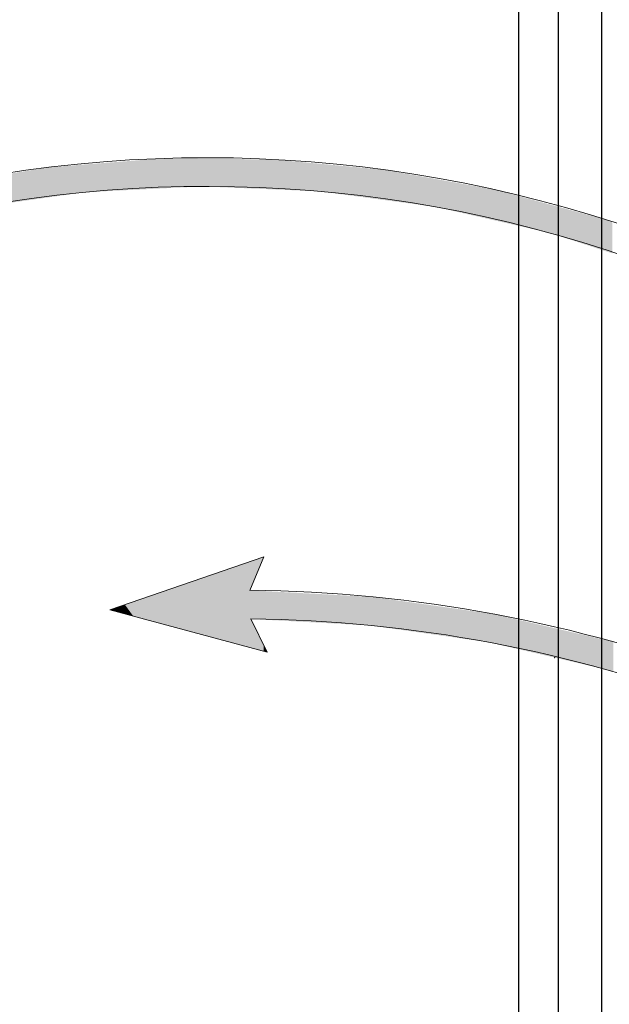
# Model space of a CAD drawing. Units: inches. Extents: x 112 to 244, y -449 to -347.
# Drawn here: x 150 to 153, y -391 to -387 of the extents above; entities that cross this region are included whole.
import ezdxf

# ---------------------------------------------------------------- set-up
doc = ezdxf.new("R2010")
doc.units = ezdxf.units.IN
doc.header["$MEASUREMENT"] = 0
doc.header["$PDSIZE"] = -1
doc.layers.add('flow', color=30, linetype='Continuous', lineweight=5)
doc.layers.add('GI', color=7, linetype='Continuous', lineweight=20)
doc.layers.add('HATCH', color=60, linetype='Continuous')

msp = doc.modelspace()

# ---------------------------------------------------------------- hatches: boundary and pattern name
at = {"layer": 'HATCH'}
h = msp.add_hatch(dxfattribs=at)
h.set_pattern_fill('ANSI31', color=0, scale=3, style=0)
h.set_pattern_definition([(45, (-7e-13, -96.8243), (-0.26516504, 0.26516504), [])])
edge = h.paths.add_edge_path()
edge.add_spline(control_points=[(135.685, -382.9301), (135.7224, -382.8538), (135.7975, -382.7008), (135.9386, -382.4765), (136.1034, -382.2565), (136.2965, -382.0443), (136.5106, -381.8466), (136.6696, -381.732), (136.7495, -381.6744)], knot_values=[0, 0, 0, 0, 0.152878, 0.306817, 0.476306, 0.647246, 0.822816, 1, 1, 1, 1], degree=3, periodic=0)
edge.add_arc((135.7144, -380.1504), 1.8423, 304.1837, 429.6267)
edge.add_spline(control_points=[(136.3558, -378.4234), (136.2973, -378.4004), (136.1959, -378.3604), (136.0559, -378.2932), (135.9751, -378.2485), (135.9346, -378.2261)], knot_values=[0, 0, 0, 0, 0.404861, 0.702071, 1, 1, 1, 1], degree=3, periodic=0)
edge.add_spline(control_points=[(135.9346, -378.2261), (135.9146, -378.2151), (135.8188, -378.1624), (135.6928, -378.1144), (135.5851, -378.0899), (135.5616, -378.0846)], knot_values=[0, 0, 0, 0, 0.171535, 0.819202, 1, 1, 1, 1], degree=3, periodic=0)
edge.add_line((135.5616, -378.0846), (132.7655, -377.5042))
edge.add_line((132.7655, -377.5042), (132.7655, -376.0608))
edge.add_line((132.7655, -376.0608), (132.5905, -376.0608))
edge.add_line((132.5905, -376.0608), (132.5905, -377.6466))
edge.add_line((132.5905, -377.6466), (135.526, -378.256))
edge.add_spline(control_points=[(135.526, -378.256), (135.5793, -378.2695), (135.6872, -378.2968), (135.7919, -378.3463), (135.8442, -378.376), (135.8476, -378.3779)], knot_values=[0, 0, 0, 0, 0.477269, 0.965802, 1, 1, 1, 1], degree=3, periodic=0)
edge.add_spline(control_points=[(135.8476, -378.3779), (135.8918, -378.4024), (135.9802, -378.4513), (136.1291, -378.5223), (136.2354, -378.5641), (136.2949, -378.5874)], knot_values=[0, 0, 0, 0, 0.306663, 0.612544, 1, 1, 1, 1], degree=3, periodic=0)
edge.add_arc((135.7144, -380.1504), 1.6673, -55.8164, 69.6266, ccw=False)
edge.add_spline(control_points=[(136.6512, -381.5297), (136.5668, -381.5905), (136.3987, -381.7116), (136.1724, -381.9206), (135.9683, -382.1449), (135.7941, -382.3774), (135.645, -382.6144), (135.5657, -382.7762), (135.5261, -382.8568)], knot_values=[0, 0, 0, 0, 0.177184, 0.352754, 0.523694, 0.693183, 0.847122, 1, 1, 1, 1], degree=3, periodic=0)
edge.add_line((135.5261, -382.8568), (133.4355, -393.4202))
edge.add_arc((135.4785, -394.3627), 2.25, 155.2346, 180.5)
edge.add_line((133.2286, -394.3824), (133.233, -394.8852))
edge.add_arc((134.183, -394.8769), 0.95, 180.5, 263.9907)
edge.add_line((134.0835, -395.8216), (134.082, -395.6453))
edge.add_arc((134.183, -394.8769), 0.775, 180.5, 262.5121, ccw=False)
edge.add_line((133.408, -394.8836), (133.4036, -394.3808))
edge.add_arc((135.4785, -394.3627), 2.075, 155.2345, 180.5, ccw=False)
edge.add_line((133.5944, -393.4935), (135.685, -382.9301))
edge = h.paths.add_edge_path()
edge.add_arc((156.1992, -380.1504), 1.6673, 110.3733, 235.8164, ccw=False)
edge.add_spline(control_points=[(155.6187, -378.5874), (155.6659, -378.5691), (155.76, -378.5325), (155.9098, -378.4636), (156.01, -378.4087), (156.066, -378.3779)], knot_values=[0, 0, 0, 0, 0.306662, 0.612542, 1, 1, 1, 1], degree=3, periodic=0)
edge.add_spline(control_points=[(156.066, -378.3779), (156.0695, -378.376), (156.1206, -378.3469), (156.2252, -378.2973), (156.3331, -378.2698), (156.3876, -378.256)], knot_values=[0, 0, 0, 0, 0.034198, 0.511466, 1, 1, 1, 1], degree=3, periodic=0)
edge.add_line((156.3876, -378.256), (159.3231, -377.6466))
edge.add_line((159.3231, -377.6466), (159.3231, -376.0608))
edge.add_line((159.3231, -376.0608), (159.1481, -376.0608))
edge.add_line((159.1481, -376.0608), (159.1481, -377.5042))
edge.add_line((159.1481, -377.5042), (156.3521, -378.0846))
edge.add_spline(control_points=[(156.3521, -378.0846), (156.2979, -378.0981), (156.1904, -378.1248), (156.0671, -378.1776), (155.9991, -378.2151), (155.979, -378.2261)], knot_values=[0, 0, 0, 0, 0.417836, 0.828561, 1, 1, 1, 1], degree=3, periodic=0)
edge.add_spline(control_points=[(155.979, -378.2261), (155.9435, -378.2458), (155.8726, -378.2853), (155.7332, -378.3537), (155.6266, -378.3961), (155.5578, -378.4234)], knot_values=[0, 0, 0, 0, 0.261575, 0.523152, 1, 1, 1, 1], degree=3, periodic=0)
edge.add_arc((156.1992, -380.1504), 1.8423, 110.3733, 235.8165)
edge.add_spline(control_points=[(155.1641, -381.6744), (155.2332, -381.7238), (155.3719, -381.823), (155.5701, -381.9988), (155.7601, -382.1974), (155.9378, -382.4226), (156.0979, -382.6662), (156.1849, -382.8418), (156.2286, -382.9301)], knot_values=[0, 0, 0, 0, 0.152878, 0.306817, 0.476306, 0.647246, 0.822816, 1, 1, 1, 1], degree=3, periodic=0)
edge.add_line((156.2286, -382.9301), (158.3193, -393.4935))
edge.add_arc((156.4351, -394.3627), 2.075, -0.5, 24.7655, ccw=False)
edge.add_line((158.51, -394.3808), (158.5056, -394.8836))
edge.add_arc((157.7307, -394.8769), 0.775, 277.4879, 359.5, ccw=False)
edge.add_line((157.8317, -395.6453), (157.8301, -395.8216))
edge.add_arc((157.7307, -394.8769), 0.95, 276.0093, 359.5)
edge.add_line((158.6806, -394.8852), (158.685, -394.3824))
edge.add_arc((156.4351, -394.3627), 2.25, 359.5, 384.7654)
edge.add_line((158.4782, -393.4202), (156.3875, -382.8568))
edge.add_spline(control_points=[(156.3875, -382.8568), (156.3413, -382.7635), (156.2494, -382.5779), (156.0802, -382.3204), (155.8924, -382.0824), (155.6915, -381.8725), (155.482, -381.6866), (155.3355, -381.5819), (155.2624, -381.5297)], knot_values=[0, 0, 0, 0, 0.177184, 0.352754, 0.523693, 0.693183, 0.847122, 1, 1, 1, 1], degree=3, periodic=0)
at = {"layer": 'HATCH', "ltscale": 5}
h = msp.add_hatch(dxfattribs=at)
h.set_pattern_fill('ANSI31', scale=3, style=0)
h.set_pattern_definition([(45, (-7e-13, -96.8294), (-0.26516504, 0.26516504), [])])
edge = h.paths.add_edge_path()
edge.add_line((160.4457, -396.9218), (160.5226, -382.0727))
edge.add_spline(control_points=[(160.5226, -382.0727), (160.5228, -382.0565), (160.5163, -382.0404), (160.5052, -382.0288)], knot_values=[0.00005, 0.00005, 0.00005, 0.00005, 0.490154, 0.490154, 0.490154, 0.490154], degree=3, periodic=0)
edge.add_spline(control_points=[(160.5052, -382.0288), (160.5026, -382.0261), (160.4984, -382.0196), (160.4968, -382.0121), (160.4968, -382.0083)], knot_values=[0, 0, 0, 0, 0.499994, 0.999994, 0.999994, 0.999994, 0.999994], degree=3, periodic=0)
edge.add_line((160.4968, -382.0083), (160.4968, -382.0083))
edge.add_arc((160.3718, -382.0096), 0.125, 0.6117, 88.9997)
edge.add_line((160.374, -381.8846), (160.054, -381.8791))
edge.add_line((160.054, -381.8791), (160.054, -381.877))
edge.add_spline(control_points=[(160.054, -381.877), (160.0541, -381.8749), (160.0541, -381.8702), (160.0545, -381.8318), (160.0552, -381.7646), (160.0562, -381.6643), (160.0574, -381.53), (160.059, -381.358), (160.0604, -381.1851), (160.0615, -381.0587), (160.0619, -381.0126)], knot_values=[0, 0, 0, 0, 0.097264, 0.219982, 0.348079, 0.481557, 0.620414, 0.76465, 0.914265, 1, 1, 1, 1], degree=3, periodic=0)
edge.add_line((160.0619, -381.0126), (160.6968, -381.0126))
edge.add_line((160.6968, -381.0126), (160.6968, -380.7896))
edge.add_line((160.6968, -380.7896), (159.6588, -380.7896))
edge.add_line((159.6588, -380.7896), (159.5837, -395.4294))
edge.add_arc((158.0837, -395.4163), 1.5, 270, 359.5, ccw=False)
edge.add_line((158.0837, -396.9163), (157.9028, -396.9163))
edge.add_arc((157.9028, -396.4163), 0.5, 243.6037, 270.0001, ccw=False)
edge.add_line((157.6805, -396.8642), (154.8575, -395.4631))
edge.add_arc((154.663, -395.8549), 0.4375, 63.6039, 154.9975)
edge.add_line((154.2665, -395.67), (153.8873, -396.4833))
edge.add_arc((153.2076, -396.1663), 0.75, 286.9576, 335, ccw=False)
edge.add_line((153.4263, -396.8837), (153.0482, -396.2288))
edge.add_arc((152.94, -396.2913), 0.125, 30, 165)
edge.add_line((152.8192, -396.2589), (152.7101, -396.6663))
edge.add_line((152.7101, -396.6663), (152.7079, -396.9163))
edge.add_line((152.7079, -396.9163), (152.5182, -396.9163))
edge.add_line((152.5182, -396.9163), (152.516, -396.6663))
edge.add_line((152.516, -396.6663), (152.4069, -396.2589))
edge.add_arc((152.2862, -396.2913), 0.125, 15, 150)
edge.add_line((152.1779, -396.2288), (151.781, -396.9163))
edge.add_line((151.781, -396.9163), (136.4732, -396.9163))
edge.add_arc((136.4732, -396.8538), 0.0625, 180.9999, 270.0001, ccw=False)
edge.add_line((136.4107, -396.8549), (136.3953, -395.9753))
edge.add_arc((136.3354, -395.9763), 0.06, 1, 90.0001)
edge.add_line((136.3354, -395.9163), (136.2658, -395.9163))
edge.add_arc((136.2658, -395.9763), 0.06, 89.9998, 179.0001)
edge.add_line((136.2058, -395.9753), (136.1904, -396.8549))
edge.add_arc((136.1279, -396.8538), 0.0625, 270, 359, ccw=False)
edge.add_line((136.1279, -396.9163), (133.8299, -396.9163))
edge.add_arc((133.8299, -395.4163), 1.5, 180.5, 270, ccw=False)
edge.add_line((132.33, -395.4294), (132.2549, -380.7896))
edge.add_line((132.2549, -380.7896), (131.2168, -380.7896))
edge.add_line((131.2168, -380.7896), (131.2168, -381.0126))
edge.add_line((131.2168, -381.0126), (131.5396, -381.0126))
edge.add_line((131.5396, -381.0126), (131.5396, -381.8846))
edge.add_arc((131.5418, -382.0096), 0.125, 91.0002, 179.4103)
edge.add_spline(control_points=[(131.4168, -382.0083), (131.4168, -382.0083), (131.4168, -382.0083), (131.4168, -382.0083), (131.4168, -382.0121), (131.4153, -382.0196), (131.4111, -382.0261), (131.4085, -382.0288)], knot_values=[0, 0, 0, 0, 0.000003, 0.000003, 0.000003, 0.500003, 1.000003, 1.000003, 1.000003, 1.000003], degree=3, periodic=0)
edge.add_spline(control_points=[(131.4085, -382.0288), (131.3973, -382.0404), (131.3909, -382.0565), (131.391, -382.0727)], knot_values=[0, 0, 0, 0, 0.490104, 0.490104, 0.490104, 0.490104], degree=3, periodic=0)
edge.add_line((131.391, -382.0727), (131.468, -396.9218))
edge.add_arc((132.0929, -396.9163), 0.625, 180.5, 270)
edge.add_line((132.0929, -397.5413), (133.8299, -397.5413))
edge.add_line((133.8299, -397.5413), (134.9568, -397.5413))
edge.add_spline(control_points=[(134.9568, -397.5413), (134.9586, -397.5413), (134.9604, -397.5412), (134.9622, -397.5412)], knot_values=[0.976562, 0.976562, 0.976562, 0.976562, 1, 1, 1, 1], degree=3, periodic=0)
edge.add_arc((134.9568, -397.4163), 0.125, 272.4729, 359.8746)
edge.add_line((135.0818, -397.4166), (135.082, -397.3512))
edge.add_arc((135.142, -397.3513), 0.06, 90.0002, 179.8747, ccw=False)
edge.add_line((135.142, -397.2913), (137.5217, -397.2913))
edge.add_arc((137.5217, -397.3513), 0.06, 0.1251, 89.9999, ccw=False)
edge.add_line((137.5817, -397.3512), (137.5818, -397.4166))
edge.add_arc((137.7068, -397.4163), 0.125, 180.128, 268.3453)
edge.add_spline(control_points=[(137.7032, -397.5413), (137.7044, -397.5413), (137.7056, -397.5413), (137.7068, -397.5413)], knot_values=[0, 0, 0, 0, 0.015625, 0.015625, 0.015625, 0.015625], degree=3, periodic=0)
edge.add_spline(control_points=[(137.7068, -397.5413), (137.7086, -397.5413), (137.7104, -397.5412), (137.7122, -397.5412)], knot_values=[0.976562, 0.976562, 0.976562, 0.976562, 1, 1, 1, 1], degree=3, periodic=0)
edge.add_arc((137.7068, -397.4163), 0.125, 272.4729, 359.8747)
edge.add_line((137.8318, -397.4166), (137.832, -397.3512))
edge.add_arc((137.892, -397.3513), 0.06, 90, 179.8749, ccw=False)
edge.add_line((137.892, -397.2913), (140.2717, -397.2913))
edge.add_arc((140.2717, -397.3513), 0.06, 0.1251, 89.9999, ccw=False)
edge.add_line((140.3317, -397.3512), (140.3318, -397.4166))
edge.add_arc((140.4568, -397.4163), 0.125, 180.1279, 268.3453)
edge.add_spline(control_points=[(140.4532, -397.5413), (140.4544, -397.5413), (140.4556, -397.5413), (140.4568, -397.5413)], knot_values=[0, 0, 0, 0, 0.015625, 0.015625, 0.015625, 0.015625], degree=3, periodic=0)
edge.add_spline(control_points=[(140.4568, -397.5413), (140.4586, -397.5413), (140.4604, -397.5412), (140.4622, -397.5412)], knot_values=[0.976563, 0.976563, 0.976563, 0.976563, 1, 1, 1, 1], degree=3, periodic=0)
edge.add_arc((140.4568, -397.4163), 0.125, 272.4729, 359.8747)
edge.add_line((140.5818, -397.4166), (140.582, -397.3512))
edge.add_arc((140.642, -397.3513), 0.06, 90, 179.8748, ccw=False)
edge.add_line((140.642, -397.2913), (143.0217, -397.2913))
edge.add_arc((143.0217, -397.3513), 0.06, 0.1252, 89.9999, ccw=False)
edge.add_line((143.0817, -397.3512), (143.0818, -397.4166))
edge.add_arc((143.2068, -397.4163), 0.125, 180.1279, 268.3453)
edge.add_spline(control_points=[(143.2032, -397.5413), (143.2044, -397.5413), (143.2056, -397.5413), (143.2068, -397.5413)], knot_values=[0, 0, 0, 0, 0.015625, 0.015625, 0.015625, 0.015625], degree=3, periodic=0)
edge.add_spline(control_points=[(143.2068, -397.5413), (143.2086, -397.5413), (143.2104, -397.5412), (143.2122, -397.5412)], knot_values=[0.976563, 0.976563, 0.976563, 0.976563, 1, 1, 1, 1], degree=3, periodic=0)
edge.add_arc((143.2068, -397.4163), 0.125, 272.4729, 359.8747)
edge.add_line((143.3318, -397.4166), (143.332, -397.3512))
edge.add_arc((143.392, -397.3513), 0.06, 90.0001, 179.8748, ccw=False)
edge.add_line((143.392, -397.2913), (145.7717, -397.2913))
edge.add_arc((145.7717, -397.3513), 0.06, 0.1252, 90, ccw=False)
edge.add_line((145.8317, -397.3512), (145.8318, -397.4166))
edge.add_arc((145.9568, -397.4163), 0.125, 180.1279, 268.3453)
edge.add_spline(control_points=[(145.9532, -397.5413), (145.9544, -397.5413), (145.9556, -397.5413), (145.9568, -397.5413)], knot_values=[0, 0, 0, 0, 0.015625, 0.015625, 0.015625, 0.015625], degree=3, periodic=0)
edge.add_spline(control_points=[(145.9568, -397.5413), (145.9586, -397.5413), (145.9604, -397.5412), (145.9622, -397.5412)], knot_values=[0.976562, 0.976562, 0.976562, 0.976562, 1, 1, 1, 1], degree=3, periodic=0)
edge.add_arc((145.9568, -397.4163), 0.125, 272.4729, 359.8747)
edge.add_line((146.0818, -397.4166), (146.082, -397.3512))
edge.add_arc((146.142, -397.3513), 0.06, 90, 179.8748, ccw=False)
edge.add_line((146.142, -397.2913), (148.5217, -397.2913))
edge.add_arc((148.5217, -397.3513), 0.06, 0.1252, 89.9999, ccw=False)
edge.add_line((148.5817, -397.3512), (148.5818, -397.4166))
edge.add_arc((148.7068, -397.4163), 0.125, 180.1279, 268.3453)
edge.add_spline(control_points=[(148.7032, -397.5413), (148.7044, -397.5413), (148.7056, -397.5413), (148.7068, -397.5413)], knot_values=[0, 0, 0, 0, 0.015625, 0.015625, 0.015625, 0.015625], degree=3, periodic=0)
edge.add_spline(control_points=[(148.7068, -397.5413), (148.7086, -397.5413), (148.7104, -397.5412), (148.7122, -397.5412)], knot_values=[0.976563, 0.976563, 0.976563, 0.976563, 1, 1, 1, 1], degree=3, periodic=0)
edge.add_arc((148.7068, -397.4163), 0.125, 272.4729, 359.8747)
edge.add_line((148.8318, -397.4166), (148.832, -397.3512))
edge.add_arc((148.892, -397.3513), 0.06, 90.0001, 179.8748, ccw=False)
edge.add_line((148.892, -397.2913), (151.2717, -397.2913))
edge.add_arc((151.2717, -397.3513), 0.06, 0.1252, 90, ccw=False)
edge.add_line((151.3317, -397.3512), (151.3318, -397.4166))
edge.add_arc((151.4568, -397.4163), 0.125, 180.1279, 268.3453)
edge.add_spline(control_points=[(151.4532, -397.5413), (151.4544, -397.5413), (151.4556, -397.5413), (151.4568, -397.5413)], knot_values=[0, 0, 0, 0, 0.015625, 0.015625, 0.015625, 0.015625], degree=3, periodic=0)
edge.add_line((151.4568, -397.5413), (157.9937, -397.5413))
edge.add_line((157.9937, -397.5413), (159.8207, -397.5413))
edge.add_arc((159.8207, -396.9163), 0.625, 270, 359.5)
h = msp.add_hatch(dxfattribs=at)
h.set_pattern_fill('GRAVEL', scale=1.5)
h.set_pattern_definition([(228.0128, (1.08, -95.3294), (-11.99999735, -13.500002012), [0.201804, -19.978632]), (184.9697, (0.945, -95.479395), (18.000001577, 1.49998696), [0.346302, -34.2838875]), (132.5104, (0.6, -95.509395), (14.999986078, -16.50001301), [0.244182, -24.174048]), (267.2737, (0.015, -95.884395), (1.499994027, 30.000000442), [0.315357, -31.220337]), (292.8337, (-7e-13, -96.199395), (-7.500014858, 17.999994618), [0.3092325, -30.6140595]), (357.2737, (0.12, -96.484395), (-30.000000442, 1.499994027), [0.315357, -31.220337]), (37.6942, (0.435, -96.499395), (-19.5000110184, -14.999985608), [0.4170435, -41.2872735]), (72.2553, (0.765, -96.244395), (10.500016144, 32.999994347), [0.393732, -38.9794815]), (121.4296, (0.885, -95.869395), (-12.000012351, 19.499992555), [0.316425, -31.3261095]), (175.2364, (0.72, -95.5994), (16.50000142, -1.4999873), [0.361248, -17.7011445]), (222.3974, (0.36, -95.569395), (-18.0000110266, -16.499988123), [0.467172, -46.2500625]), (138.8141, (1.5, -95.8994), (-10.50000442, 8.99999597), [0.1594515, -15.785766]), (171.4692, (1.38, -95.794395), (19.499997427, -3.000011865), [0.3033555, -30.0322665]), (225, (1.08, -95.7494), (-3e-16, -1.5000005), [0.2121315, -1.909188]), (203.1986, (0.975, -95.5694), (7.4999996, 3.00000199), [0.114237, -11.3094225]), (291.8014, (0.87, -95.6144), (-1.49999987, 4.5000004), [0.1615545, -7.916193]), (30.9638, (0.93, -95.7644), (4.49999703, 3.00000373), [0.2623935, -8.4840345]), (161.5651, (1.155, -95.6294), (3.00000065, -1.4999976), [0.1897365, -4.5536805]), (16.3895, (-7e-13, -95.614395), (15.000003298, 4.499989065), [0.2658, -26.3142675]), (70.3462, (0.255, -95.5394), (-5.99999287, -16.500003203), [0.2229915, -22.076112]), (293.1986, (1.155, -95.3294), (-3.00000199, 7.4999996), [0.2284725, -11.195187]), (343.6105, (1.245, -95.539395), (-15.000003298, 4.499989065), [0.2658, -26.3142675]), (339.444, (-7e-13, -96.5444), (-7.50000277, 2.999993995), [0.25632, -12.559686]), (294.7751, (0.24, -96.6344), (-7.499988284, 16.500005133), [0.214767, -21.2619645]), (66.8014, (1.17, -96.8294), (3.00000199, 7.4999996), [0.2284725, -11.195187]), (17.354, (1.26, -96.619395), (-19.500003029, -5.999991753), [0.2514465, -24.893136]), (69.444, (0.435, -96.8294), (-2.999993995, -7.50000277), [0.12816, -12.687846]), (101.3099, (1.08, -96.8294), (-1.49999645, 6.00000113), [0.076485, -7.5720435]), (165.9638, (1.065, -96.7544), (4.5000008, -1.4999971), [0.3092325, -5.875425]), (186.009, (0.765, -96.679395), (14.999999626, 1.499998976), [0.286575, -28.3708845]), (303.6901, (0.93, -95.8994), (-1.500002, 2.99999934), [0.216333, -5.1919935]), (353.1572, (1.05, -96.079395), (25.499999048, -3.000011997), [0.377691, -37.3913445]), (60.9454, (1.425, -96.1244), (-6.00000004, -10.500000577), [0.154434, -15.289011]), (90, (1.5, -95.9894), (-1.5, 1.5), [0.09, -1.41]), (120.2564, (0.735, -96.6344), (5.99999233, -10.500003684), [0.208386, -20.63028]), (48.0128, (0.63, -96.4544), (11.99999735, 13.500002012), [0.403608, -19.776828]), (0, (0.9, -96.1544), (1.5, 1.5), [0.39, -1.11]), (325.3048, (1.29, -96.154395), (-14.999991388, 10.500012914), [0.237171, -23.479911]), (254.0546, (1.485, -96.2894), (-1.49999983, -6.00000019), [0.218403, -10.701762]), (207.646, (1.425, -96.499395), (-28.499993711, -15.00001157), [0.3555975, -35.204211]), (175.4261, (1.11, -96.664395), (-19.500000837, 1.499992202), [0.3761985, -37.243611])])
edge = h.paths.add_edge_path()
edge.add_line((131.468, -396.9218), (131.391, -382.0727))
edge.add_spline(control_points=[(131.391, -382.0727), (131.3909, -382.0565), (131.3973, -382.0404), (131.4085, -382.0288)], knot_values=[0, 0, 0, 0, 0.490104, 0.490104, 0.490104, 0.490104], degree=3, periodic=0)
edge.add_spline(control_points=[(131.4085, -382.0288), (131.4111, -382.0261), (131.4151, -382.0198), (131.4167, -382.0126), (131.4168, -382.009)], knot_values=[0, 0, 0, 0, 0.5, 0.968782, 0.968782, 0.968782, 0.968782], degree=3, periodic=0)
edge.add_line((131.4168, -382.009), (131.4168, -381.0126))
edge.add_line((131.4168, -381.0126), (131.2168, -381.0126))
edge.add_line((131.2168, -381.0126), (131.2168, -381.1396))
edge.add_line((131.2168, -381.1396), (129.7168, -381.1396))
edge.add_line((129.7168, -381.1396), (129.7168, -381.0126))
edge.add_line((129.7168, -381.0126), (126.2621, -381.0126))
edge.add_line((126.2621, -381.0126), (126.2621, -399.1599))
edge.add_arc((128.2621, -399.1599), 2, 180, 270)
edge.add_line((128.2621, -401.1599), (163.6515, -401.1599))
edge.add_arc((163.6515, -399.1599), 2, 270, 360)
edge.add_line((165.6515, -399.1599), (165.6515, -381.0126))
edge.add_line((165.6515, -381.0126), (162.1968, -381.0126))
edge.add_line((162.1968, -381.0126), (162.1968, -381.1396))
edge.add_line((162.1968, -381.1396), (160.6968, -381.1396))
edge.add_line((160.6968, -381.1396), (160.6968, -381.0126))
edge.add_line((160.6968, -381.0126), (160.4968, -381.0126))
edge.add_line((160.4968, -381.0126), (160.4968, -382.009))
edge.add_spline(control_points=[(160.4968, -382.009), (160.4969, -382.0126), (160.4985, -382.0198), (160.5026, -382.0261), (160.5052, -382.0288)], knot_values=[0.031248, 0.031248, 0.031248, 0.031248, 0.5, 0.999994, 0.999994, 0.999994, 0.999994], degree=3, periodic=0)
edge.add_spline(control_points=[(160.5052, -382.0288), (160.5163, -382.0404), (160.5227, -382.0565), (160.5226, -382.0726)], knot_values=[0.000741, 0.000741, 0.000741, 0.000741, 0.490154, 0.490154, 0.490154, 0.490154], degree=3, periodic=0)
edge.add_line((160.5226, -382.0726), (160.5226, -382.0727))
edge.add_line((160.5226, -382.0727), (160.4457, -396.9218))
edge.add_arc((159.8207, -396.9163), 0.625, 270, 359.5, ccw=False)
edge.add_line((159.8207, -397.5413), (157.9937, -397.5413))
edge.add_line((157.9937, -397.5413), (151.4568, -397.5413))
edge.add_line((151.4568, -397.5413), (151.4561, -397.5413))
edge.add_line((151.4561, -397.5413), (148.7068, -397.5413))
edge.add_line((148.7068, -397.5413), (145.9568, -397.5413))
edge.add_line((145.9568, -397.5413), (143.2068, -397.5413))
edge.add_line((143.2068, -397.5413), (140.4568, -397.5413))
edge.add_line((140.4568, -397.5413), (137.7068, -397.5413))
edge.add_line((137.7068, -397.5413), (134.9576, -397.5413))
edge.add_line((134.9576, -397.5413), (134.9568, -397.5413))
edge.add_line((134.9568, -397.5413), (133.8299, -397.5413))
edge.add_line((133.8299, -397.5413), (132.0929, -397.5413))
edge.add_arc((132.0929, -396.9163), 0.625, 180.5, 270, ccw=False)

# ---------------------------------------------------------------- linework, layer by layer
at = {"layer": 'flow'}
for p, q in [((151.3064, -389.2675), (150.5752, -389.5207)), ((151.2405, -389.4274), (151.3064, -389.2675)), ((150.5752, -389.5207), (151.3224, -389.722)), ((151.3224, -389.722), (151.2454, -389.5636))]:
    msp.add_line(p, q, dxfattribs=at)
msp.add_lwpolyline([(150.9158, -385.809, -0.234162), (155.5639, -388.0986), (155.6721, -388.0157, 0.234239), (150.9071, -385.672), (150.9685, -385.5078), (150.2447, -385.7813), (150.9972, -385.9617), (150.9158, -385.809)], format="xyb", dxfattribs=at)
msp.add_lwpolyline([(155.5961, -389.3462), (155.4967, -389.4394, 0.33065), (148.3219, -388.1437), (148.4667, -388.2435), (147.7169, -388.4349), (148.2297, -387.8554), (148.2507, -388.0268, -0.33118)], format="xyb", close=True, dxfattribs=at)
for centre, radius, start, end in [((151.1763, -396.1072), 6.6802, 49.4271, 89.44897), ((151.1758, -396.108), 6.5448, 49.42845, 89.39107)]:
    msp.add_arc(centre, radius, start, end, dxfattribs=at)
msp.add_point((152.6892, -389.7469), dxfattribs=at)
at = {"layer": 'flow', "lineweight": 25}
for points in [[(150.5333, -387.5318), (150.4564, -387.4037), (150.5333, -387.3977)], [(150.5473, -387.5311), (150.5333, -387.3977), (150.5473, -387.3966)], [(150.5333, -387.5318), (150.5333, -387.3977), (150.5473, -387.5311)], [(150.5704, -387.53), (150.5473, -387.3966), (150.5704, -387.3948)], [(150.5473, -387.5311), (150.5473, -387.3966), (150.5704, -387.53)], [(150.5849, -387.5292), (150.5704, -387.3948), (150.5849, -387.3937)], [(150.5704, -387.53), (150.5704, -387.3948), (150.5849, -387.5292)], [(150.5951, -387.5287), (150.5849, -387.3937), (150.5951, -387.3929)], [(150.5849, -387.5292), (150.5849, -387.3937), (150.5951, -387.5287)], [(150.6422, -387.5264), (150.5951, -387.3929), (150.6422, -387.3892)], [(150.5951, -387.5287), (150.5951, -387.3929), (150.6422, -387.5264)], [(150.6822, -387.5244), (150.6422, -387.3892), (150.6822, -387.386)], [(150.6422, -387.5264), (150.6422, -387.3892), (150.6822, -387.5244)], [(150.8149, -387.5179), (150.6822, -387.386), (150.8149, -387.3757)], [(150.6822, -387.5244), (150.6822, -387.386), (150.8149, -387.5179)], [(150.8149, -387.5179), (150.8149, -387.3757), (150.9089, -387.5132)], [(150.9089, -387.5132), (150.8149, -387.3757), (150.9089, -387.3763)], [(150.9089, -387.5132), (150.9089, -387.3763), (150.9099, -387.5132)], [(150.9099, -387.5132), (150.9089, -387.3763), (150.9099, -387.3763)], [(150.9099, -387.5132), (150.9099, -387.3763), (150.9186, -387.5127)], [(150.9186, -387.5127), (150.9099, -387.3763), (150.9186, -387.3764)], [(150.9186, -387.5127), (150.9186, -387.3764), (150.9243, -387.5125)], [(150.9243, -387.5125), (150.9186, -387.3764), (150.9243, -387.3764)], [(150.9243, -387.5125), (150.9243, -387.3764), (150.9296, -387.5122)], [(150.9296, -387.5122), (150.9243, -387.3764), (150.9296, -387.3765)], [(150.9296, -387.5122), (150.9296, -387.3765), (150.9356, -387.5119)], [(150.9356, -387.5119), (150.9296, -387.3765), (150.9356, -387.3765)], [(150.9356, -387.5119), (150.9356, -387.3765), (150.9713, -387.5101)], [(150.9713, -387.5101), (150.9356, -387.3765), (150.9713, -387.3768)], [(150.9713, -387.5101), (150.9713, -387.3768), (151, -387.5087)], [(151, -387.5087), (150.9713, -387.3768), (151, -387.377)], [(151, -387.5087), (151, -387.377), (151.0134, -387.508)], [(151.0134, -387.508), (151, -387.377), (151.0134, -387.3771)], [(151.0134, -387.508), (151.0134, -387.3771), (151.0547, -387.5098)], [(151.0547, -387.5098), (151.0134, -387.3771), (151.0547, -387.3774)], [(151.0547, -387.5098), (151.0547, -387.3774), (151.0553, -387.5098)], [(151.0553, -387.5098), (151.0547, -387.3774), (151.0553, -387.3774)], [(151.0553, -387.5098), (151.0553, -387.3774), (151.116, -387.5123)], [(151.116, -387.5123), (151.0553, -387.3774), (151.116, -387.3778)], [(151.116, -387.5123), (151.116, -387.3778), (151.1191, -387.5125)], [(151.1191, -387.5125), (151.116, -387.3778), (151.1191, -387.3778)], [(151.1191, -387.5125), (151.1191, -387.3778), (151.2357, -387.5173)], [(151.2357, -387.5173), (151.1191, -387.3778), (151.2357, -387.3787)], [(151.2357, -387.5173), (151.2357, -387.3787), (151.2406, -387.5176)], [(151.2406, -387.5176), (151.2357, -387.3787), (151.2406, -387.3787)], [(151.2406, -387.5176), (151.2406, -387.3787), (151.3017, -387.5201)], [(151.3017, -387.5201), (151.2406, -387.3787), (151.3017, -387.3791)], [(151.3017, -387.5201), (151.3017, -387.3791), (151.3176, -387.5208)], [(151.3176, -387.5208), (151.3017, -387.3791), (151.3176, -387.3792)], [(151.3176, -387.5208), (151.3176, -387.3792), (151.3478, -387.522)], [(151.3478, -387.522), (151.3176, -387.3792), (151.3478, -387.3795)], [(151.3478, -387.522), (151.3478, -387.3795), (151.4457, -387.5261)], [(151.4457, -387.5261), (151.3478, -387.3795), (151.4457, -387.3885)], [(151.4457, -387.5261), (151.4457, -387.3885), (151.4527, -387.5264)], [(151.4527, -387.5264), (151.4457, -387.3885), (151.4527, -387.3892)], [(151.4527, -387.5264), (151.4527, -387.3892), (151.4548, -387.5265)], [(151.4548, -387.5265), (151.4527, -387.3892), (151.4548, -387.3894)], [(151.4548, -387.5265), (151.4548, -387.3894), (151.4594, -387.5267)], [(151.4594, -387.5267), (151.4548, -387.3894), (151.4594, -387.3898)], [(151.4594, -387.5267), (151.4594, -387.3898), (151.5053, -387.5286)], [(151.5053, -387.5286), (151.4594, -387.3898), (151.5053, -387.3941)], [(151.5053, -387.5286), (151.5053, -387.3941), (151.5087, -387.5288)], [(151.5087, -387.5288), (151.5053, -387.3941), (151.5087, -387.3944)], [(151.5087, -387.5288), (151.5087, -387.3944), (151.5603, -387.5309)], [(151.5603, -387.5309), (151.5087, -387.3944), (151.5603, -387.3992)], [(151.5603, -387.5309), (151.5603, -387.3992), (151.5707, -387.5314)], [(151.5707, -387.5314), (151.5603, -387.3992), (151.5707, -387.4001)], [(151.5707, -387.5314), (151.5707, -387.4001), (151.573, -387.5317)], [(151.573, -387.5317), (151.5707, -387.4001), (151.573, -387.4003)], [(151.573, -387.5317), (151.573, -387.4003), (151.6339, -387.5398)], [(151.6339, -387.5398), (151.573, -387.4003), (151.6339, -387.406)], [(150.2474, -387.5652), (150.0405, -387.4573), (150.2474, -387.4232)], [(150.2835, -387.5601), (150.2474, -387.4232), (150.2835, -387.4173)], [(150.2474, -387.5652), (150.2474, -387.4232), (150.2835, -387.5601)], [(150.3153, -387.5556), (150.2835, -387.4173), (150.3153, -387.4148)], [(150.2835, -387.5601), (150.2835, -387.4173), (150.3153, -387.5556)], [(150.3426, -387.5517), (150.3153, -387.4148), (150.3426, -387.4126)], [(150.3153, -387.5556), (150.3153, -387.4148), (150.3426, -387.5517)], [(150.4057, -387.5428), (150.3426, -387.4126), (150.4057, -387.4077)], [(150.3426, -387.5517), (150.3426, -387.4126), (150.4057, -387.5428)], [(150.4247, -387.5401), (150.4057, -387.4077), (150.4247, -387.4062)], [(150.4057, -387.5428), (150.4057, -387.4077), (150.4247, -387.5401)], [(150.4564, -387.5356), (150.4247, -387.4062), (150.4564, -387.4037)], [(150.4247, -387.5401), (150.4247, -387.4062), (150.4564, -387.5356)], [(150.4564, -387.5356), (150.4564, -387.4037), (150.5333, -387.5318)], [(151.6339, -387.5398), (151.6339, -387.406), (151.6501, -387.542)], [(151.6501, -387.542), (151.6339, -387.406), (151.6501, -387.4075)], [(151.6501, -387.542), (151.6501, -387.4075), (151.8102, -387.5634)], [(151.8102, -387.5634), (151.6501, -387.4075), (151.8102, -387.4223)], [(151.8102, -387.5634), (151.8102, -387.4223), (151.818, -387.5645)], [(151.818, -387.5645), (151.8102, -387.4223), (151.818, -387.423)], [(151.818, -387.5645), (151.818, -387.423), (151.8786, -387.5726)], [(151.8786, -387.5726), (151.818, -387.423), (151.8786, -387.4287)], [(151.8786, -387.5726), (151.8786, -387.4287), (151.9509, -387.5823)], [(151.9509, -387.5823), (151.8786, -387.4287), (151.9509, -387.4417)], [(151.9509, -387.5823), (151.9509, -387.4417), (151.9708, -387.5849)], [(151.9708, -387.5849), (151.9509, -387.4417), (151.9708, -387.4452)], [(151.9708, -387.5849), (151.9708, -387.4452), (151.9865, -387.587)], [(151.9865, -387.587), (151.9708, -387.4452), (151.9865, -387.4481)], [(151.9865, -387.587), (151.9865, -387.4481), (152.0045, -387.5894)], [(152.0045, -387.5894), (151.9865, -387.4481), (152.0045, -387.4513)], [(150.0405, -387.5945), (150.0405, -387.4573), (150.2474, -387.5652)], [(152.0045, -387.5894), (152.0045, -387.4513), (152.058, -387.5966)], [(152.058, -387.5966), (152.0045, -387.4513), (152.058, -387.4609)], [(152.058, -387.5966), (152.058, -387.4609), (152.0838, -387.6)], [(152.0838, -387.6), (152.058, -387.4609), (152.0838, -387.4655)], [(152.0838, -387.6), (152.0838, -387.4655), (152.0921, -387.6012)], [(152.0921, -387.6012), (152.0838, -387.4655), (152.0921, -387.467)], [(152.0921, -387.6012), (152.0921, -387.467), (152.1006, -387.6023)], [(152.1006, -387.6023), (152.0921, -387.467), (152.1006, -387.4685)], [(152.1006, -387.6023), (152.1006, -387.4685), (152.1235, -387.6054)], [(152.1235, -387.6054), (152.1006, -387.4685), (152.1235, -387.4727)], [(152.1235, -387.6054), (152.1235, -387.4727), (152.1442, -387.6101)], [(152.1442, -387.6101), (152.1235, -387.4727), (152.1442, -387.4764)], [(152.1442, -387.6101), (152.1442, -387.4764), (152.1734, -387.6167)], [(152.1734, -387.6167), (152.1442, -387.4764), (152.1734, -387.4816)], [(152.1734, -387.6167), (152.1734, -387.4816), (152.3749, -387.6627)], [(152.3749, -387.6627), (152.1734, -387.4816), (152.3749, -387.5178)], [(152.3749, -387.6627), (152.3749, -387.5178), (152.3953, -387.6674)], [(152.3953, -387.6674), (152.3749, -387.5178), (152.3953, -387.5215)], [(152.3953, -387.6674), (152.3953, -387.5215), (152.4032, -387.6692)], [(152.4032, -387.6692), (152.3953, -387.5215), (152.4032, -387.5229)], [(152.4032, -387.6692), (152.4032, -387.5229), (152.447, -387.6792)], [(152.447, -387.6792), (152.4032, -387.5229), (152.447, -387.5347)], [(152.447, -387.6792), (152.447, -387.5347), (152.4797, -387.6866)], [(152.4797, -387.6866), (152.447, -387.5347), (152.4797, -387.5435)], [(152.4797, -387.6866), (152.4797, -387.5435), (152.5094, -387.6934)], [(152.5094, -387.6934), (152.4797, -387.5435), (152.5094, -387.5515)], [(152.5094, -387.6934), (152.5094, -387.5515), (152.5404, -387.7005)], [(152.5404, -387.7005), (152.5094, -387.5515), (152.5404, -387.5598)], [(152.5404, -387.7005), (152.5404, -387.5598), (152.5442, -387.7013)], [(152.5442, -387.7013), (152.5404, -387.5598), (152.5442, -387.5609)], [(152.5442, -387.7013), (152.5442, -387.5609), (152.5829, -387.7102)], [(152.5829, -387.7102), (152.5442, -387.5609), (152.5829, -387.5713)], [(152.5829, -387.7102), (152.5829, -387.5713), (152.6424, -387.7237)], [(152.6424, -387.7237), (152.5829, -387.5713), (152.6424, -387.5873)], [(152.6424, -387.7237), (152.6424, -387.5873), (152.6673, -387.7294)], [(152.6673, -387.7294), (152.6424, -387.5873), (152.6673, -387.594)], [(152.6673, -387.7294), (152.6673, -387.594), (152.6706, -387.7305)], [(152.6706, -387.7305), (152.6673, -387.594), (152.6706, -387.5949)], [(152.6706, -387.7305), (152.6706, -387.5949), (152.6844, -387.735)], [(152.6844, -387.735), (152.6706, -387.5949), (152.6844, -387.5986)], [(152.6844, -387.735), (152.6844, -387.5986), (152.691, -387.7372)], [(152.691, -387.7372), (152.6844, -387.5986), (152.691, -387.6004)], [(152.691, -387.7372), (152.691, -387.6004), (152.9178, -387.8112)], [(152.9178, -387.8112), (152.691, -387.6004), (152.9178, -387.6615)], [(152.9178, -387.8112), (152.9178, -387.6615), (152.9301, -387.8152)], [(152.9301, -387.8152), (152.9178, -387.6615), (152.9301, -387.6659)], [(152.9301, -387.8152), (152.9301, -387.6659), (152.9305, -387.8153)], [(152.9305, -387.8153), (152.9301, -387.6659), (152.9305, -387.6661)], [(152.9305, -387.8153), (152.9305, -387.6661), (152.9633, -387.826)], [(152.9633, -387.826), (152.9305, -387.6661), (152.9633, -387.678)], [(151.2454, -389.4156), (151.2454, -389.2887), (151.3064, -389.2675)], [(151.2405, -389.7), (151.1238, -389.3308), (151.2405, -389.2904)], [(151.2454, -389.4156), (151.2405, -389.2904), (151.2454, -389.2887)], [(151.2405, -389.4274), (151.2405, -389.2904), (151.2454, -389.4156)], [(151.0594, -389.6512), (151.0182, -389.3673), (151.0594, -389.353)], [(151.0601, -389.6514), (151.0594, -389.353), (151.0601, -389.3528)], [(151.0594, -389.6512), (151.0594, -389.353), (151.0601, -389.6514)], [(151.1208, -389.6677), (151.0601, -389.3528), (151.1208, -389.3318)], [(151.0601, -389.6514), (151.0601, -389.3528), (151.1208, -389.6677)], [(151.1238, -389.6685), (151.1208, -389.3318), (151.1238, -389.3308)], [(151.1208, -389.6677), (151.1208, -389.3318), (151.1238, -389.6685)], [(151.1238, -389.6685), (151.1238, -389.3308), (151.2405, -389.7)], [(150.9136, -389.6119), (150.8196, -389.4361), (150.9136, -389.4035)], [(150.9147, -389.6122), (150.9136, -389.4035), (150.9147, -389.4032)], [(150.9136, -389.6119), (150.9136, -389.4035), (150.9147, -389.6122)], [(150.9234, -389.6145), (150.9147, -389.4032), (150.9234, -389.4002)], [(150.9147, -389.6122), (150.9147, -389.4032), (150.9234, -389.6145)], [(150.9291, -389.6161), (150.9234, -389.4002), (150.9291, -389.3982)], [(150.9234, -389.6145), (150.9234, -389.4002), (150.9291, -389.6161)], [(150.9344, -389.6175), (150.9291, -389.3982), (150.9344, -389.3963)], [(150.9291, -389.6161), (150.9291, -389.3982), (150.9344, -389.6175)], [(150.9404, -389.6191), (150.9344, -389.3963), (150.9404, -389.3943)], [(150.9344, -389.6175), (150.9344, -389.3963), (150.9404, -389.6191)], [(150.9761, -389.6287), (150.9404, -389.3943), (150.9761, -389.3819)], [(150.9404, -389.6191), (150.9404, -389.3943), (150.9761, -389.6287)], [(151.0047, -389.6364), (150.9761, -389.3819), (151.0047, -389.372)], [(150.9761, -389.6287), (150.9761, -389.3819), (151.0047, -389.6364)], [(151.0182, -389.6401), (151.0047, -389.372), (151.0182, -389.3673)], [(151.0047, -389.6364), (151.0047, -389.372), (151.0182, -389.6401)], [(151.0182, -389.6401), (151.0182, -389.3673), (151.0594, -389.6512)], [(150.8196, -389.5866), (150.687, -389.482), (150.8196, -389.4361)], [(150.8196, -389.5866), (150.8196, -389.4361), (150.9136, -389.6119)], [(151.2405, -389.7), (151.2405, -389.4274), (151.2454, -389.7013)], [(151.2454, -389.7013), (151.2405, -389.4274), (151.2454, -389.4276)], [(151.2454, -389.5636), (151.2454, -389.4276), (151.3064, -389.5669)], [(151.3064, -389.5669), (151.2454, -389.4276), (151.3064, -389.4309)], [(151.3064, -389.5669), (151.3064, -389.4309), (151.3224, -389.5678)], [(151.3224, -389.5678), (151.3064, -389.4309), (151.3224, -389.4317)], [(151.3224, -389.5678), (151.3224, -389.4317), (151.3526, -389.5694)], [(151.3526, -389.5694), (151.3224, -389.4317), (151.3526, -389.4333)], [(151.3526, -389.5694), (151.3526, -389.4333), (151.4505, -389.5747)], [(151.4505, -389.5747), (151.3526, -389.4333), (151.4505, -389.4386)], [(151.4505, -389.5747), (151.4505, -389.4386), (151.4575, -389.5751)], [(151.4575, -389.5751), (151.4505, -389.4386), (151.4575, -389.4389)], [(151.4575, -389.5751), (151.4575, -389.4389), (151.4595, -389.5752)], [(151.4595, -389.5752), (151.4575, -389.4389), (151.4595, -389.439)], [(151.4595, -389.5752), (151.4595, -389.439), (151.4642, -389.5755)], [(151.4642, -389.5755), (151.4595, -389.439), (151.4642, -389.4393)], [(151.4642, -389.5755), (151.4642, -389.4393), (151.51, -389.578)], [(151.51, -389.578), (151.4642, -389.4393), (151.51, -389.4417)], [(151.51, -389.578), (151.51, -389.4417), (151.5135, -389.5781)], [(151.5135, -389.5781), (151.51, -389.4417), (151.5135, -389.4419)], [(151.5135, -389.5781), (151.5135, -389.4419), (151.5651, -389.5809)], [(151.5651, -389.5809), (151.5135, -389.4419), (151.5651, -389.4447)], [(151.5651, -389.5809), (151.5651, -389.4447), (151.5755, -389.5815)], [(151.5755, -389.5815), (151.5651, -389.4447), (151.5755, -389.4452)], [(151.5755, -389.5815), (151.5755, -389.4452), (151.5778, -389.5816)], [(151.5778, -389.5816), (151.5755, -389.4452), (151.5778, -389.4453)], [(151.5778, -389.5816), (151.5778, -389.4453), (151.6387, -389.5849)], [(151.6387, -389.5849), (151.5778, -389.4453), (151.6387, -389.4486)], [(151.6387, -389.5849), (151.6387, -389.4486), (151.6549, -389.5858)], [(151.6549, -389.5858), (151.6387, -389.4486), (151.6549, -389.4495)], [(151.6549, -389.5858), (151.6549, -389.4495), (151.8149, -389.5945)], [(151.8149, -389.5945), (151.6549, -389.4495), (151.8149, -389.458)], [(151.8149, -389.5945), (151.8149, -389.458), (151.8228, -389.5956)], [(151.8228, -389.5956), (151.8149, -389.458), (151.8228, -389.4584)], [(151.8228, -389.5956), (151.8228, -389.4584), (151.8833, -389.6042)], [(151.8833, -389.6042), (151.8228, -389.4584), (151.8833, -389.467)], [(150.647, -389.5401), (150.5998, -389.5122), (150.647, -389.4958)], [(150.687, -389.5508), (150.647, -389.4958), (150.687, -389.482)], [(150.647, -389.5401), (150.647, -389.4958), (150.687, -389.5508)], [(150.687, -389.5508), (150.687, -389.482), (150.8196, -389.5866)], [(151.8833, -389.6042), (151.8833, -389.467), (151.9557, -389.6145)], [(151.9557, -389.6145), (151.8833, -389.467), (151.9557, -389.4772)], [(151.9557, -389.6145), (151.9557, -389.4772), (151.9756, -389.6174)], [(151.9756, -389.6174), (151.9557, -389.4772), (151.9756, -389.48)], [(151.9756, -389.6174), (151.9756, -389.48), (151.9913, -389.6196)], [(151.9913, -389.6196), (151.9756, -389.48), (151.9913, -389.4823)], [(151.9913, -389.6196), (151.9913, -389.4823), (152.0092, -389.6222)], [(152.0092, -389.6222), (151.9913, -389.4823), (152.0092, -389.4848)], [(152.0092, -389.6222), (152.0092, -389.4848), (152.0628, -389.6298)], [(152.0628, -389.6298), (152.0092, -389.4848), (152.0628, -389.4924)], [(152.0628, -389.6298), (152.0628, -389.4924), (152.0886, -389.6335)], [(152.0886, -389.6335), (152.0628, -389.4924), (152.0886, -389.496)], [(152.0886, -389.6335), (152.0886, -389.496), (152.0969, -389.6346)], [(152.0969, -389.6346), (152.0886, -389.496), (152.0969, -389.4972)], [(152.0969, -389.6346), (152.0969, -389.4972), (152.1054, -389.6359)], [(152.1054, -389.6359), (152.0969, -389.4972), (152.1054, -389.4984)], [(152.1054, -389.6359), (152.1054, -389.4984), (152.1283, -389.6391)], [(152.1283, -389.6391), (152.1054, -389.4984), (152.1283, -389.5016)], [(152.1283, -389.6391), (152.1283, -389.5016), (152.149, -389.6421)], [(152.149, -389.6421), (152.1283, -389.5016), (152.149, -389.5046)], [(152.149, -389.6421), (152.149, -389.5046), (152.1782, -389.6462)], [(152.1782, -389.6462), (152.149, -389.5046), (152.1782, -389.5087)], [(150.5896, -389.5246), (150.5752, -389.5207), (150.5896, -389.5157)], [(150.5998, -389.5273), (150.5896, -389.5157), (150.5998, -389.5122)], [(150.5896, -389.5246), (150.5896, -389.5157), (150.5998, -389.5273)], [(150.5998, -389.5273), (150.5998, -389.5122), (150.647, -389.5401)], [(152.1782, -389.6462), (152.1782, -389.5087), (152.3797, -389.6749)], [(152.3797, -389.6749), (152.1782, -389.5087), (152.3797, -389.5372)], [(152.3797, -389.6749), (152.3797, -389.5372), (152.4001, -389.6797)], [(152.4001, -389.6797), (152.3797, -389.5372), (152.4001, -389.5401)], [(152.4001, -389.6797), (152.4001, -389.5401), (152.4079, -389.6815)], [(152.4079, -389.6815), (152.4001, -389.5401), (152.4079, -389.5419)], [(152.4079, -389.6815), (152.4079, -389.5419), (152.4518, -389.6917)], [(152.4518, -389.6917), (152.4079, -389.5419), (152.4518, -389.5521)], [(152.4518, -389.6917), (152.4518, -389.5521), (152.4845, -389.6993)], [(152.4845, -389.6993), (152.4518, -389.5521), (152.4845, -389.5597)], [(151.2454, -389.7013), (151.2454, -389.5636), (151.3064, -389.7177)], [(151.3064, -389.7177), (151.2454, -389.5636), (151.3064, -389.6892)], [(152.4845, -389.6993), (152.4845, -389.5597), (152.5141, -389.7062)], [(152.5141, -389.7062), (152.4845, -389.5597), (152.5141, -389.5666)], [(152.5141, -389.7062), (152.5141, -389.5666), (152.5452, -389.7134)], [(152.5452, -389.7134), (152.5141, -389.5666), (152.5452, -389.5738)], [(152.5452, -389.7134), (152.5452, -389.5738), (152.549, -389.7143)], [(152.549, -389.7143), (152.5452, -389.5738), (152.549, -389.5746)], [(152.549, -389.7143), (152.549, -389.5746), (152.5877, -389.7233)], [(152.5877, -389.7233), (152.549, -389.5746), (152.5877, -389.5836)], [(152.5877, -389.7233), (152.5877, -389.5836), (152.6472, -389.7371)], [(152.6472, -389.7371), (152.5877, -389.5836), (152.6472, -389.5974)], [(152.6472, -389.7371), (152.6472, -389.5974), (152.6721, -389.7429)], [(152.6721, -389.7429), (152.6472, -389.5974), (152.6721, -389.6032)], [(152.6721, -389.7429), (152.6721, -389.6032), (152.6754, -389.7437)], [(152.6754, -389.7437), (152.6721, -389.6032), (152.6754, -389.604)], [(152.6754, -389.7437), (152.6754, -389.604), (152.6892, -389.7469)], [(152.6892, -389.7469), (152.6754, -389.604), (152.6892, -389.6072)], [(152.6892, -389.7469), (152.6892, -389.6072), (152.6958, -389.7484)], [(152.6958, -389.7484), (152.6892, -389.6072), (152.6958, -389.6087)], [(152.6958, -389.7484), (152.6958, -389.6087), (152.9226, -389.8012)], [(152.9226, -389.8012), (152.6958, -389.6087), (152.9226, -389.6613)], [(151.3064, -389.7177), (151.3064, -389.6892), (151.3224, -389.722)], [(152.9226, -389.8012), (152.9226, -389.6613), (152.9349, -389.8041)], [(152.9349, -389.8041), (152.9226, -389.6613), (152.9349, -389.6641)], [(152.9349, -389.8041), (152.9349, -389.6641), (152.9353, -389.8042)], [(152.9353, -389.8042), (152.9349, -389.6641), (152.9353, -389.6642)], [(152.9353, -389.8042), (152.9353, -389.6642), (152.9681, -389.8149)], [(152.9681, -389.8149), (152.9353, -389.6642), (152.9681, -389.6718)]]:
    msp.add_solid(points, dxfattribs=at)
at = {"layer": 'GI', "color": 7, "linetype": 'Continuous', "lineweight": 30, "ltscale": 5}
for p, q in [((152.9134, -396.1692), (152.9134, -375.7546)), ((152.5193, -392.9163), (152.5193, -385.8846)), ((152.7068, -385.8846), (152.7068, -392.9163))]:
    msp.add_line(p, q, dxfattribs=at)

doc.saveas('drawing.dxf')
